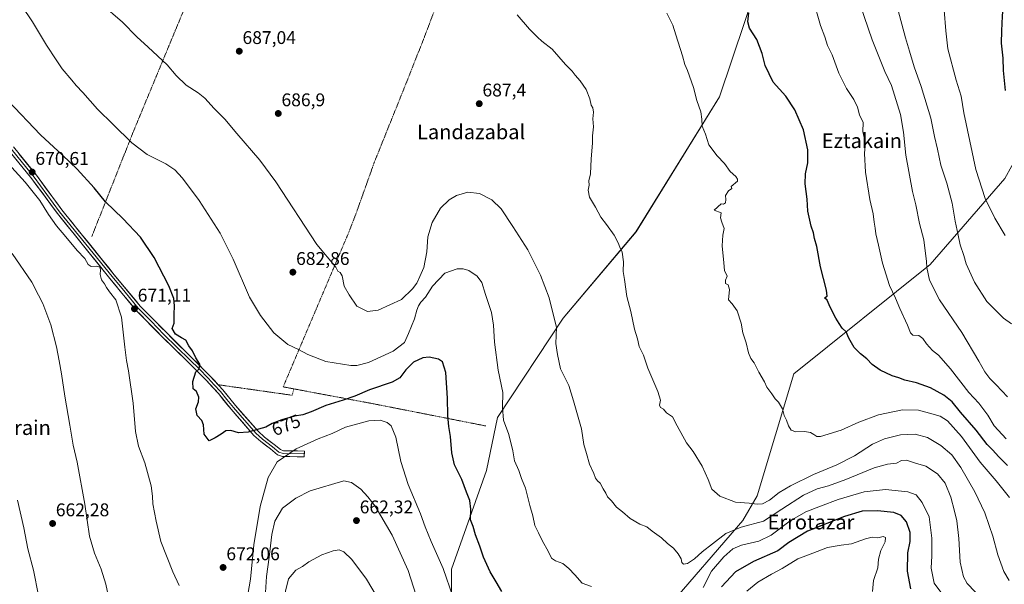
# Model space of a CAD drawing. Units: metres. Extents: x 603606 to 607052, y 4756976 to 4759341.
# Drawn here: x 604520 to 605056, y 4757779 to 4758086 of the extents above; entities that cross this region are included whole.
import ezdxf
from ezdxf.enums import TextEntityAlignment as Align

# ---------------------------------------------------------------- set-up
doc = ezdxf.new("R2010")
doc.units = ezdxf.units.M
doc.header["$MEASUREMENT"] = 0
doc.linetypes.add('TRAZOS', pattern=[0.75, 0.5, -0.25])
for name, color, linetype, lineweight in [('Alambrada', 19, 'TRAZOS', 0), ('Arbolado forestal CxS', 92, 'Continuous', 0), ('Carátula', 7, 'Continuous', 5), ('Curva de nivel maestra', 36, 'Continuous', 30), ('Curva de nivel normal', 36, 'Continuous', 0), ('Layer 0', 7, 'Continuous', 0), ('Prado CxS', 92, 'Continuous', 0), ('Punto de cota en terreno', 7, 'Continuous', 0), ('Rótulo de curva de nivel directora', 19, 'Continuous', 0), ('Rótulo de punto de cota en terreno', 19, 'Continuous', 0), ('Texto cartográfico', 19, 'Continuous', 0)]:
    doc.layers.add(name, color=color, linetype=linetype, lineweight=lineweight)
doc.styles.add('Arial', font='txt', dxfattribs={"height": 0.2})

# ---------------------------------------------------------------- blocks, each defined once
blk = doc.blocks.new('*U152')
at = {"layer": 'Prado CxS', "color": 92, "linetype": 'Continuous', "lineweight": 0}
blk.add_polyline3d([(604921.6475, 4758106.0257, 701.2808), (604901.0595, 4758044.2683, 696.5048), (604855.4755, 4757970.7481, 691.6118), (604815.7725, 4757923.6955, 685.8984), (604779.9393, 4757869.5885, 679.6992), (604774.0275, 4757840.6905, 677.3426), (604754.9799, 4757786.8349, 671.3412), (604754.9795, 4757767.7883, 669.3239)], dxfattribs=at)
blk = doc.blocks.new('*U181')
at = {"layer": 'Curva de nivel normal', "color": 36, "linetype": 'Continuous', "lineweight": 0}
for points in [[(604513.46, 4758007.74, 670), (604522.54, 4757997.83, 670), (604530.46, 4757987.86, 670), (604535.18, 4757980.25, 670), (604539.6, 4757974, 670), (604544.68, 4757968.08, 670), (604550.83, 4757960.62, 670), (604555.1, 4757956.23, 670), (604556.82, 4757952.9, 670), (604558.42, 4757951.92, 670), (604561.49, 4757952.09, 670), (604563.12, 4757951.53, 670), (604563.6, 4757950.08, 670), (604563.34, 4757947.43, 670), (604564.16, 4757944.56, 670), (604565.84, 4757942.46, 670), (604566.76, 4757940.38, 670), (604568.41, 4757938.04, 670), (604571.88, 4757933.71, 670), (604575.06, 4757924.18, 670), (604576.77, 4757907.93, 670), (604577.67, 4757900.64, 670), (604578.92, 4757894.96, 670), (604581.38, 4757877.34, 670), (604582.68, 4757861.99, 670), (604584.27, 4757853.89, 670), (604587.69, 4757844.78, 670), (604591.14, 4757832.32, 670), (604591.98, 4757826.75, 670), (604592.14, 4757822.54, 670), (604593.86, 4757813.07, 670), (604596.46, 4757802.03, 670), (604603.02, 4757785.4, 670), (604606.51, 4757777.91, 670)], [(604642.28, 4757763.67, 670), (604645.35, 4757781.44, 670), (604647.09, 4757800.08, 670), (604650.55, 4757821.11, 670), (604655.04, 4757836.89, 670), (604659.94, 4757845.39, 670), (604670.16, 4757852.41, 670), (604682.3, 4757857.97, 670), (604689.92, 4757860.75, 670), (604697.17, 4757864.35, 670), (604709.88, 4757867.74, 670), (604716.1, 4757868.17, 670), (604719.9, 4757866.83, 670), (604722.08, 4757864.94, 670), (604724.48, 4757858.84, 670), (604727.37, 4757845.49, 670), (604731.37, 4757832.97, 670), (604737.95, 4757817.12, 670), (604740.5, 4757810.01, 670), (604743.9, 4757801.96, 670), (604750.44, 4757787.17, 670), (604755.62, 4757772.02, 670)], [(604915.85, 4757774.92, 670), (604921.92, 4757779.85, 670), (604929.26, 4757784.11, 670), (604935.24, 4757787.22, 670), (604943.68, 4757792.52, 670), (604951.94, 4757795.7, 670), (604959.94, 4757798.62, 670), (604967.27, 4757800.06, 670), (604972.94, 4757800.71, 670), (604980.61, 4757803.39, 670), (604984.16, 4757804.25, 670), (604987.28, 4757804.03, 670), (604990.25, 4757804.73, 670), (604991.43, 4757804.13, 670), (604991.32, 4757801.78, 670), (604988.97, 4757797.11, 670), (604987.73, 4757792.42, 670), (604987.23, 4757787.59, 670), (604984.86, 4757780.78, 670), (604984.37, 4757774.71, 670)]]:
    blk.add_polyline3d(points, dxfattribs=at)
blk = doc.blocks.new('*U187')
at = {"layer": 'Curva de nivel normal', "color": 36, "linetype": 'Continuous', "lineweight": 0}
blk.add_polyline3d([(604997.83, 4758093.31, 715), (605002.45, 4758076.43, 715), (605004.65, 4758069.19, 715), (605007.09, 4758060.67, 715), (605010.86, 4758050.01, 715), (605016.18, 4758032.67, 715), (605018.2, 4758022.67, 715), (605019.86, 4758015.86, 715), (605021.61, 4758007.07, 715), (605024.92, 4757997.19, 715), (605027.8, 4757986.43, 715), (605029.4, 4757976.54, 715), (605031.18, 4757968.88, 715), (605032.24, 4757963.72, 715), (605034.11, 4757957.85, 715), (605035.48, 4757953.22, 715), (605039.96, 4757943.24, 715), (605046.81, 4757932.79, 715), (605055.79, 4757923.73, 715), (605060.21, 4757920.61, 715)], dxfattribs=at)
blk = doc.blocks.new('*U190')
at = {"layer": 'Curva de nivel normal', "color": 36, "linetype": 'Continuous', "lineweight": 0}
for points in [[(604515.43, 4757958.83, 665), (604526.23, 4757943.3, 665), (604529.78, 4757936.18, 665), (604532.11, 4757931.71, 665), (604536.52, 4757920.12, 665), (604539.56, 4757908.14, 665), (604540.98, 4757900.37, 665), (604542.39, 4757893.34, 665), (604544.14, 4757881.24, 665), (604546.93, 4757865.29, 665), (604548.66, 4757854.44, 665), (604550.93, 4757845.13, 665), (604554.97, 4757822.32, 665), (604557.64, 4757804.9, 665), (604560.25, 4757795.65, 665), (604564, 4757786.94, 665), (604566.42, 4757778.74, 665), (604567.76, 4757772.67, 665)], [(604653.19, 4757768.33, 665), (604654.12, 4757782.91, 665), (604655.58, 4757793.51, 665), (604656.97, 4757805.76, 665), (604658.65, 4757813.09, 665), (604662.7, 4757820.17, 665), (604670.02, 4757825.51, 665), (604677.94, 4757829.51, 665), (604696.25, 4757835.05, 665), (604700.43, 4757834.12, 665), (604705.53, 4757830.43, 665), (604709.26, 4757826.35, 665), (604713.25, 4757821.31, 665), (604722.6, 4757805.35, 665), (604731.29, 4757786.23, 665), (604737.01, 4757768.06, 665)]]:
    blk.add_polyline3d(points, dxfattribs=at)
blk = doc.blocks.new('*U192')
at = {"layer": 'Curva de nivel normal', "color": 36, "linetype": 'Continuous', "lineweight": 0}
for points in [[(604718.47, 4757764.84, 660), (604708.62, 4757781.36, 660), (604700.61, 4757792.16, 660), (604696.27, 4757796.32, 660), (604693.76, 4757797.38, 660), (604690.35, 4757796.95, 660), (604684.29, 4757794.73, 660), (604677.07, 4757790.96, 660), (604673.65, 4757788.42, 660), (604670.11, 4757786.33, 660), (604666.1, 4757781.64, 660), (604662.7, 4757768.15, 660)], [(604529.78, 4757772.51, 660), (604527.04, 4757786.44, 660), (604524.01, 4757798.02, 660), (604521.84, 4757809.35, 660), (604518.42, 4757824.57, 660)]]:
    blk.add_polyline3d(points, dxfattribs=at)
blk = doc.blocks.new('*U193')
at = {"layer": 'Curva de nivel normal', "color": 36, "linetype": 'Continuous', "lineweight": 0}
blk.add_polyline3d([(604872.22, 4758089.97, 695), (604875.5, 4758083.43, 695), (604877.13, 4758078.03, 695), (604880.76, 4758066.64, 695), (604882.08, 4758061.87, 695), (604883.6, 4758058.64, 695), (604884.56, 4758055.52, 695), (604886.76, 4758049.38, 695), (604888.64, 4758042.38, 695), (604890.74, 4758036.12, 695), (604891.42, 4758032.2, 695), (604891.58, 4758028.34, 695), (604893.3, 4758024.01, 695), (604895.26, 4758018.21, 695), (604899.7, 4758012.16, 695), (604903.75, 4758008.02, 695), (604906.9, 4758003.63, 695), (604909.82, 4758000.88, 695), (604910.86, 4757999.4, 695), (604910.85, 4757998.34, 695), (604907.27, 4757995.41, 695), (604907.63, 4757994.38, 695), (604905.94, 4757993.08, 695), (604904.19, 4757990.52, 695), (604904.39, 4757988.34, 695), (604904.3, 4757986.54, 695), (604903.18, 4757985.85, 695), (604901.87, 4757986.01, 695), (604898.1, 4757982.53, 695), (604901.94, 4757981.13, 695), (604901.51, 4757978.38, 695), (604902.25, 4757975.97, 695), (604903.5, 4757972.52, 695), (604902.82, 4757968.87, 695), (604902.41, 4757963.14, 695), (604903.31, 4757953.9, 695), (604903.79, 4757949.56, 695), (604905.22, 4757946.56, 695), (604904.29, 4757944.34, 695), (604904.27, 4757942.64, 695), (604905.78, 4757941.86, 695), (604906.52, 4757939.3, 695), (604905.98, 4757933.6, 695), (604907.95, 4757931.4, 695), (604910.66, 4757927.6, 695), (604912.89, 4757920.91, 695), (604913.76, 4757915.6, 695), (604915.55, 4757910.15, 695), (604916.8, 4757904.83, 695), (604918.04, 4757901.69, 695), (604919.87, 4757899.38, 695), (604922.51, 4757894.32, 695), (604925.46, 4757889.07, 695), (604926.88, 4757886.01, 695), (604929.5, 4757882.5, 695), (604931.26, 4757879.8, 695), (604933.21, 4757877.88, 695), (604935.36, 4757874.34, 695), (604936.23, 4757870.67, 695), (604937.6, 4757868.08, 695), (604938.56, 4757864.98, 695), (604939.98, 4757862.6, 695), (604942.56, 4757861.81, 695), (604947.28, 4757861.89, 695), (604950.6, 4757861.33, 695), (604952.34, 4757860.35, 695), (604954.03, 4757859.27, 695), (604956.07, 4757859.27, 695), (604967.35, 4757862.7, 695), (604976.95, 4757867.02, 695), (604987.63, 4757871.04, 695), (605000.75, 4757873.78, 695), (605009.5, 4757873.6, 695), (605015.53, 4757871.82, 695), (605021.25, 4757870.18, 695), (605025.3, 4757867.67, 695), (605032.85, 4757859.25, 695), (605043.03, 4757845.29, 695), (605051.9, 4757835.07, 695), (605059.04, 4757826.02, 695)], dxfattribs=at)
blk = doc.blocks.new('*U198')
at = {"layer": 'Curva de nivel normal', "color": 36, "linetype": 'Continuous', "lineweight": 0}
blk.add_polyline3d([(605056.7, 4757968.64, 720), (605051.02, 4757978.25, 720), (605045.81, 4757988.97, 720), (605040.65, 4758004.6, 720), (605034.16, 4758035.56, 720), (605032.64, 4758044.68, 720), (605030.05, 4758053.35, 720), (605025.54, 4758070.38, 720), (605024.44, 4758080.17, 720), (605023.48, 4758091.54, 720)], dxfattribs=at)
blk = doc.blocks.new('*U199')
at = {"layer": 'Curva de nivel normal', "color": 36, "linetype": 'Continuous', "lineweight": 0}
for points in [[(605022.11, 4757773.6, 680), (605017.97, 4757779.23, 680), (605016.39, 4757787.5, 680), (605016.76, 4757794.16, 680), (605016.8, 4757803.87, 680), (605015.3, 4757815.37, 680), (605011.54, 4757823.19, 680), (605008.18, 4757827.34, 680), (605003.69, 4757829.04, 680), (604991.48, 4757830.3, 680), (604979.9, 4757828.97, 680), (604965.74, 4757824.91, 680), (604956, 4757821.18, 680), (604948.02, 4757818.16, 680), (604939.51, 4757813.29, 680), (604929.08, 4757805.41, 680), (604922.39, 4757802.13, 680), (604913.01, 4757799.98, 680), (604908.21, 4757797.92, 680), (604903.29, 4757793.54, 680), (604896.62, 4757785.81, 680), (604892.1, 4757776.88, 680)], [(604831.31, 4757777.38, 680), (604826.17, 4757779.24, 680), (604822.14, 4757783.87, 680), (604818.78, 4757787.18, 680), (604815.59, 4757789.99, 680), (604811.56, 4757791.39, 680), (604809.41, 4757792.87, 680), (604807.58, 4757796.73, 680), (604804.45, 4757802.13, 680), (604802.37, 4757806.76, 680), (604800.25, 4757810.78, 680), (604799.17, 4757816.01, 680), (604797.68, 4757821.67, 680), (604795.3, 4757831.01, 680), (604793.12, 4757836.36, 680), (604791.62, 4757840.75, 680), (604789.23, 4757846.02, 680), (604788.28, 4757851.39, 680), (604786.07, 4757860.21, 680), (604783.27, 4757868.15, 680), (604782.71, 4757875.03, 680), (604782.87, 4757883.1, 680), (604780.34, 4757895.34, 680), (604778.33, 4757910.67, 680), (604777.83, 4757919.89, 680), (604776.64, 4757926.71, 680), (604773.44, 4757936.51, 680), (604771.42, 4757943.07, 680), (604768.83, 4757946.57, 680), (604764.33, 4757949.65, 680), (604761.29, 4757950.61, 680), (604757.92, 4757950.61, 680), (604751.3, 4757948.11, 680), (604744.49, 4757941.09, 680), (604740.77, 4757935.09, 680), (604738.22, 4757932.34, 680), (604736.88, 4757930.34, 680), (604735.96, 4757928.01, 680), (604734.69, 4757923.34, 680), (604731.46, 4757915.34, 680), (604729.37, 4757910.34, 680), (604723.19, 4757905.67, 680), (604709.66, 4757899.5, 680), (604703.39, 4757897.85, 680), (604700.12, 4757897.86, 680), (604686.48, 4757900.04, 680), (604676.65, 4757903.8, 680), (604671.56, 4757906.66, 680), (604665.67, 4757909.3, 680), (604658.02, 4757915.62, 680), (604650.81, 4757925.11, 680), (604644.72, 4757935.12, 680), (604635.84, 4757955.74, 680), (604628.86, 4757969.93, 680), (604617.42, 4757987.82, 680), (604608.3, 4758000.03, 680), (604604.16, 4758004.56, 680), (604599.18, 4758007.7, 680), (604589.02, 4758012.88, 680), (604580.72, 4758019.24, 680), (604570.5, 4758029.23, 680), (604561.97, 4758037.54, 680), (604553.98, 4758046.74, 680), (604550.32, 4758050.39, 680), (604547.91, 4758053.32, 680), (604542.63, 4758059.47, 680), (604539.35, 4758064.48, 680), (604534.06, 4758072.39, 680), (604526.42, 4758085.15, 680), (604520.48, 4758094, 680)]]:
    blk.add_polyline3d(points, dxfattribs=at)
blk = doc.blocks.new('*U201')
at = {"layer": 'Curva de nivel normal', "color": 36, "linetype": 'Continuous', "lineweight": 0}
blk.add_polyline3d([(604790.64, 4758089.04, 690), (604797.4, 4758081.14, 690), (604801.79, 4758076.86, 690), (604804.16, 4758074.66, 690), (604809.8, 4758070.34, 690), (604817, 4758061.87, 690), (604820.72, 4758058.32, 690), (604822.23, 4758056.11, 690), (604825.01, 4758052.98, 690), (604828.28, 4758048.28, 690), (604830.3, 4758043.27, 690), (604831.04, 4758039.77, 690), (604832.03, 4758038.33, 690), (604832.38, 4758036.02, 690), (604832.03, 4758032.22, 690), (604832.26, 4758027.98, 690), (604831.77, 4758023.01, 690), (604831.7, 4758019.01, 690), (604831.06, 4758010.48, 690), (604830.6, 4758002.25, 690), (604829.84, 4757998.48, 690), (604829.92, 4757996.2, 690), (604829.36, 4757993.38, 690), (604830.2, 4757989.6, 690), (604833.4, 4757984.08, 690), (604836.28, 4757978.8, 690), (604839.39, 4757974.73, 690), (604843.49, 4757968.89, 690), (604845.82, 4757964.81, 690), (604846.65, 4757962.37, 690), (604847.94, 4757959.67, 690), (604848.58, 4757954.38, 690), (604848.47, 4757949.19, 690), (604849.21, 4757944.77, 690), (604850.5, 4757935.53, 690), (604852.75, 4757927.39, 690), (604854.7, 4757917.67, 690), (604856.21, 4757912.34, 690), (604857.28, 4757908.22, 690), (604859.57, 4757903.51, 690), (604861.99, 4757896.35, 690), (604867.47, 4757883.73, 690), (604868.75, 4757879.05, 690), (604868.21, 4757876.22, 690), (604868.8, 4757874.98, 690), (604870.48, 4757874.05, 690), (604872.17, 4757872.11, 690), (604875.39, 4757869.95, 690), (604877.92, 4757864.96, 690), (604882.92, 4757855.81, 690), (604886.56, 4757850.99, 690), (604891.47, 4757843.01, 690), (604894.79, 4757835.83, 690), (604896.76, 4757830.58, 690), (604901.18, 4757826.6, 690), (604909.65, 4757823.46, 690), (604917.22, 4757822.82, 690), (604921.46, 4757822.25, 690), (604924.48, 4757822.56, 690), (604928.34, 4757824.54, 690), (604933.61, 4757828.64, 690), (604939.69, 4757832.38, 690), (604952.26, 4757838.45, 690), (604965.02, 4757843.68, 690), (604974.54, 4757848.64, 690), (604984.35, 4757854.95, 690), (604990.88, 4757857.98, 690), (604999.61, 4757860.1, 690), (605007.61, 4757860.46, 690), (605014.29, 4757858.63, 690), (605021.68, 4757854.35, 690), (605027.58, 4757849.18, 690), (605032.56, 4757842.31, 690), (605040.13, 4757829.03, 690), (605045.68, 4757817.62, 690), (605048.02, 4757810.75, 690), (605049.94, 4757804.93, 690), (605052.64, 4757794.7, 690), (605055.98, 4757785.63, 690), (605058.9, 4757780.74, 690)], dxfattribs=at)
blk = doc.blocks.new('*U207')
at = {"layer": 'Curva de nivel maestra', "color": 36, "linetype": 'Continuous', "lineweight": 30}
blk.add_polyline3d([(605056.88, 4758047.67, 725), (605055.72, 4758058.67, 725), (605055.54, 4758065.34, 725), (605054.63, 4758073.53, 725), (605054.9, 4758080.26, 725), (605055.18, 4758088.24, 725), (605055.66, 4758092.72, 725), (605054.84, 4758096.6, 725), (605053.41, 4758100.56, 725), (605051.18, 4758110.99, 725), (605051.91, 4758116.08, 725), (605053.54, 4758118.67, 725), (605052.22, 4758122.37, 725), (605052, 4758126.81, 725), (605052.17, 4758131.51, 725), (605053.75, 4758133.23, 725), (605054.94, 4758134.81, 725), (605055.94, 4758138.39, 725), (605057.75, 4758142.55, 725)], dxfattribs=at)
blk = doc.blocks.new('*U209')
at = {"layer": 'Curva de nivel maestra', "color": 36, "linetype": 'Continuous', "lineweight": 30}
blk.add_polyline3d([(605057.98, 4757843.34, 700), (605053.11, 4757848.28, 700), (605050, 4757851.7, 700), (605046.9, 4757854.91, 700), (605040.98, 4757862.72, 700), (605032.37, 4757872.45, 700), (605027.75, 4757878.07, 700), (605023.26, 4757881.74, 700), (605015.98, 4757885.74, 700), (605008.35, 4757888.37, 700), (605002.08, 4757889.82, 700), (604998.84, 4757891.11, 700), (604995.11, 4757892.21, 700), (604988.62, 4757895.41, 700), (604984.22, 4757898.5, 700), (604981.22, 4757901.56, 700), (604977.84, 4757904.29, 700), (604974.46, 4757907.77, 700), (604972.93, 4757910.3, 700), (604971.46, 4757912.74, 700), (604970.06, 4757916.22, 700), (604967.86, 4757918.26, 700), (604966.3, 4757920.7, 700), (604964.46, 4757923.69, 700), (604961.33, 4757929.73, 700), (604959.77, 4757933.57, 700), (604958.27, 4757934.69, 700), (604959.62, 4757935.6, 700), (604959.28, 4757938.96, 700), (604956.06, 4757951.69, 700), (604954.08, 4757962.8, 700), (604952.86, 4757967.17, 700), (604952.18, 4757970.13, 700), (604950.94, 4757973.79, 700), (604949.13, 4757981.99, 700), (604948.77, 4757988.5, 700), (604947.74, 4757996.8, 700), (604947.81, 4758002.29, 700), (604949.12, 4758008.26, 700), (604949.06, 4758015.34, 700), (604946.71, 4758026.32, 700), (604942.08, 4758037.26, 700), (604937.17, 4758044.57, 700), (604930.16, 4758052.35, 700), (604925.84, 4758061.4, 700), (604924.33, 4758067.86, 700), (604921.34, 4758075.62, 700), (604917.42, 4758081.67, 700), (604916.44, 4758085.19, 700), (604916.92, 4758090.05, 700)], dxfattribs=at)
blk = doc.blocks.new('5PATER')
at = {"layer": 'Carátula', "linetype": 'Continuous', "lineweight": 5}
h = blk.add_hatch(color=250, dxfattribs=at)
edge = h.paths.add_edge_path()
edge.add_ellipse((0, 0.01), major_axis=(-1.33, -1.34), ratio=0.999422, start_angle=0, end_angle=360)

msp = doc.modelspace()

# ---------------------------------------------------------------- linework, layer by layer
at = {"layer": 'Alambrada', "color": 19, "linetype": 'TRAZOS', "lineweight": 0}
for points in [[(604797.98, 4758224.73, 702.13), (604771.14, 4758156.27, 695.05), (604754.23, 4758114.16, 692.23), (604740.14, 4758076.85, 688.7), (604730.26, 4758051.9, 687.21), (604712.8, 4758008.52, 686.96), (604702.71, 4757980.24, 688.01), (604699.12, 4757970.92, 686.49), (604663.14, 4757886.23, 677.45), (604668.95, 4757885.14, 677.26)], [(604610.81, 4758096.02, 688.63), (604610.69, 4758095.73, 688.6), (604581.54, 4758025.48, 680.49), (604558.8, 4757968.09, 671.51)], [(604627.71, 4757887.39, 676.04), (604668.05, 4757881.66, 676.77), (604668.95, 4757885.14, 677.26)], [(604668.95, 4757885.14, 677.26), (604712.8, 4757876.93, 673.52), (604773.57, 4757864.96, 677.86)]]:
    msp.add_polyline3d(points, dxfattribs=at)
at = {"layer": 'Arbolado forestal CxS', "color": 92, "linetype": 'Continuous', "lineweight": 0}
for points in [[(604754.98, 4757767.79, 669.32), (604754.98, 4757786.83, 671.34), (604774.03, 4757840.69, 677.34), (604779.94, 4757869.59, 679.7), (604815.77, 4757923.7, 685.9), (604855.48, 4757970.75, 691.61), (604901.06, 4758044.27, 696.5), (604921.65, 4758106.03, 701.28), (604924.59, 4758131.02, 702.71), (604920.18, 4758172.19, 706.28), (604890.95, 4758228.03, 709.15), (604843.07, 4758316.38, 710.67), (604819.39, 4758344.62, 713.56), (604818.76, 4758345.37, 713.61), (604817.8, 4758346.51, 713.66), (604821.58, 4758347.96, 714.1), (604810.53, 4758355.19, 714.38), (604803.69, 4758359.66, 714.31), (604787.17, 4758378.24, 714.41), (604785.48, 4758383.8, 714.68), (604782.35, 4758394.08, 716.81)], [(604817.8, 4758346.51, 713.66), (604818.76, 4758345.37, 713.61), (604819.39, 4758344.62, 713.56), (604843.07, 4758316.38, 710.67), (604890.95, 4758228.03, 709.15), (604920.18, 4758172.19, 706.28), (604924.59, 4758131.02, 702.71), (604921.65, 4758106.03, 701.28), (604901.06, 4758044.27, 696.5), (604855.48, 4757970.75, 691.61), (604815.77, 4757923.7, 685.9), (604779.94, 4757869.59, 679.7), (604774.03, 4757840.69, 677.34), (604754.98, 4757786.83, 671.34), (604754.98, 4757767.79, 669.32), (604724.77, 4757743.49, 660.8), (604721.48, 4757717.22, 658.94), (604717.54, 4757700.8, 657.51), (604696.52, 4757669.93, 651.95), (604690.85, 4757647.25, 649.42), (604682.98, 4757631.19, 646.65), (604671.51, 4757606.15, 642.49)], [(605099.86, 4758077.65, 730.15), (605098.56, 4758075.65, 729.97), (605056.56, 4757999.7, 723.45), (605015.75, 4757952.99, 711.01), (604941.59, 4757893.4, 696.46), (604921.59, 4757826.88, 690.04), (604913.66, 4757813.35, 684.32), (604871.01, 4757764.05, 681.77), (604865.24, 4757739.78, 680.41), (604854.89, 4757721.11, 678.61), (604804.61, 4757672.26, 670.08), (604772.72, 4757624.5, 660.48), (604771.29, 4757604.78, 655.43), (604781.22, 4757548.6, 646.77)], [(605099.86, 4758077.65, 730.15), (605098.56, 4758075.65, 729.97), (605056.56, 4757999.7, 723.45), (605015.75, 4757952.99, 711.01), (604941.59, 4757893.4, 696.46), (604921.59, 4757826.88, 690.04), (604913.66, 4757813.35, 684.32), (604871.01, 4757764.05, 681.77), (604865.24, 4757739.78, 680.41), (604854.89, 4757721.11, 678.61), (604804.61, 4757672.26, 670.08), (604772.72, 4757624.5, 660.48), (604771.29, 4757604.78, 655.43), (604781.22, 4757548.6, 646.77)], [(605056.56, 4757999.7, 723.45), (605015.75, 4757952.99, 711.01), (604941.59, 4757893.4, 696.46), (604921.59, 4757826.88, 690.04), (604913.66, 4757813.35, 684.32), (604871.01, 4757764.05, 681.77)], [(604871.01, 4757764.05, 681.77), (604913.66, 4757813.35, 684.32), (604921.59, 4757826.88, 690.04), (604941.59, 4757893.4, 696.46), (605015.75, 4757952.99, 711.01), (605056.56, 4757999.7, 723.45)]]:
    msp.add_polyline3d(points, dxfattribs=at)
at = {"layer": 'Curva de nivel maestra', "color": 36, "linetype": 'Continuous', "lineweight": 30}
for points in [[(604782.42, 4757774.69, 675), (604779.3, 4757780.05, 675), (604775.98, 4757785.48, 675), (604772.36, 4757793.42, 675), (604770.34, 4757799.4, 675), (604768.07, 4757805.62, 675), (604766.75, 4757810.08, 675), (604765.21, 4757813.76, 675), (604765.46, 4757819.65, 675), (604764.93, 4757824.3, 675), (604763.06, 4757828.84, 675), (604760.45, 4757835.67, 675), (604756.61, 4757843.68, 675), (604755.06, 4757850.36, 675), (604754.4, 4757859.18, 675), (604753.42, 4757864.67, 675), (604752.83, 4757870.67, 675), (604752.8, 4757880.01, 675), (604751.79, 4757894.01, 675), (604750.09, 4757899.83, 675), (604747.89, 4757901.36, 675), (604742.76, 4757902.46, 675), (604739.27, 4757902.07, 675), (604734.27, 4757899.66, 675), (604730.03, 4757895.55, 675), (604726.83, 4757891.11, 675), (604722.59, 4757888.81, 675), (604710.18, 4757884.63, 675), (604702.16, 4757881.16, 675), (604695.78, 4757878.95, 675), (604686.35, 4757876.12, 675), (604678.41, 4757872.59, 675), (604673.89, 4757871.08, 675), (604669.27, 4757870.31, 675), (604662.42, 4757868.29, 675), (604657.21, 4757866.27, 675), (604653.76, 4757864.34, 675), (604649.61, 4757863.12, 675), (604644.04, 4757861.51, 675), (604638.73, 4757861.27, 675), (604634.59, 4757862.39, 675), (604631.93, 4757862.33, 675), (604629.36, 4757860.46, 675), (604626.06, 4757858.4, 675), (604622.89, 4757856.77, 675), (604620.09, 4757860.52, 675), (604619.7, 4757865.56, 675), (604618.79, 4757867.87, 675), (604616.35, 4757870.56, 675), (604615.62, 4757874.34, 675), (604616.98, 4757878.01, 675), (604617.26, 4757880.67, 675), (604615.87, 4757883.67, 675), (604614.06, 4757885.12, 675), (604613.97, 4757889.12, 675), (604615.48, 4757894.34, 675), (604617.34, 4757896.07, 675), (604617.7, 4757898.55, 675), (604615.63, 4757902.06, 675), (604613.67, 4757905.93, 675), (604611.65, 4757908.67, 675), (604610.06, 4757911.71, 675), (604607.72, 4757912.9, 675), (604604.5, 4757914.94, 675), (604602.62, 4757917.98, 675), (604603.69, 4757920.92, 675), (604603.72, 4757925.74, 675), (604603.86, 4757930.31, 675), (604603.47, 4757934.4, 675), (604600.78, 4757941.23, 675), (604592.76, 4757956.72, 675), (604585.3, 4757967.9, 675), (604575.82, 4757977.98, 675), (604566.35, 4757987.05, 675), (604560.05, 4757994.7, 675), (604550.79, 4758004.87, 675), (604542.9, 4758012.56, 675), (604530.84, 4758023.58, 675), (604513.33, 4758042.06, 675)], [(605005.3, 4757776.21, 675), (605003.44, 4757785.74, 675), (605003.72, 4757795.8, 675), (605005.02, 4757802.01, 675), (605004.98, 4757806.85, 675), (605002.9, 4757812.76, 675), (605000.03, 4757816.22, 675), (604996.02, 4757817.78, 675), (604987.04, 4757818.77, 675), (604978.68, 4757818.42, 675), (604969.05, 4757815.56, 675), (604949.04, 4757807.65, 675), (604938.8, 4757801.36, 675), (604932.73, 4757796.93, 675), (604919.46, 4757791.04, 675), (604909.74, 4757785.38, 675), (604902.01, 4757777.34, 675)]]:
    msp.add_polyline3d(points, dxfattribs=at)
at = {"layer": 'Curva de nivel normal', "color": 36, "linetype": 'Continuous', "lineweight": 0}
for points in [[(605044.95, 4757769.76, 685), (605035.96, 4757779.02, 685), (605034.03, 4757782.7, 685), (605032.25, 4757790.71, 685), (605031.42, 4757803.66, 685), (605030.3, 4757813.2, 685), (605029.01, 4757818.45, 685), (605027.11, 4757826.2, 685), (605024.02, 4757833.74, 685), (605019.78, 4757838.82, 685), (605013.56, 4757842.98, 685), (605007.89, 4757844.72, 685), (605002.9, 4757846.26, 685), (605000.26, 4757846.06, 685), (604997.43, 4757844.67, 685), (604992.65, 4757844.16, 685), (604985.37, 4757842.05, 685), (604969.94, 4757835.81, 685), (604960.36, 4757832.33, 685), (604954.31, 4757830.65, 685), (604946.7, 4757827.22, 685), (604934.94, 4757819.64, 685), (604924.9, 4757813, 685), (604912.83, 4757809.86, 685), (604904.36, 4757806.25, 685), (604897.24, 4757800.74, 685), (604891.51, 4757796.34, 685), (604887.38, 4757792.53, 685), (604883.5, 4757789.96, 685), (604881.37, 4757789.69, 685), (604880.52, 4757790.55, 685), (604880.03, 4757792.47, 685), (604878.54, 4757795.22, 685), (604875.86, 4757798.26, 685), (604872.58, 4757800.87, 685), (604869.29, 4757803.9, 685), (604864.32, 4757807.61, 685), (604861.37, 4757809.88, 685), (604857.56, 4757811.38, 685), (604852.24, 4757814.45, 685), (604848.08, 4757818.14, 685), (604844.85, 4757820.74, 685), (604842.05, 4757824.09, 685), (604840.03, 4757826.24, 685), (604839.08, 4757828.31, 685), (604837.63, 4757830.68, 685), (604836.01, 4757833.79, 685), (604834.5, 4757835.03, 685), (604833.34, 4757836.43, 685), (604832.45, 4757838.96, 685), (604830.07, 4757844.17, 685), (604828.54, 4757849.96, 685), (604827.02, 4757854.83, 685), (604825.77, 4757863.39, 685), (604821.49, 4757878.56, 685), (604818.87, 4757887.04, 685), (604814.33, 4757895.99, 685), (604812.76, 4757903.87, 685), (604811.83, 4757909.8, 685), (604812.11, 4757918.54, 685), (604808.18, 4757934.67, 685), (604803.41, 4757947.14, 685), (604796.46, 4757960.86, 685), (604788.25, 4757973.69, 685), (604782.02, 4757983.24, 685), (604776.97, 4757988.07, 685), (604770.21, 4757991.67, 685), (604763.78, 4757992.27, 685), (604757.64, 4757990.46, 685), (604753.62, 4757988.21, 685), (604748.94, 4757983.63, 685), (604744.36, 4757975.88, 685), (604741.95, 4757967.92, 685), (604741.44, 4757959.84, 685), (604739.87, 4757951.37, 685), (604737.6, 4757946.35, 685), (604736, 4757942.67, 685), (604733.61, 4757939.63, 685), (604727.68, 4757933.91, 685), (604714.95, 4757928.08, 685), (604709.18, 4757927.36, 685), (604703.37, 4757930.22, 685), (604699.05, 4757936.45, 685), (604696.35, 4757941.08, 685), (604695.28, 4757946.68, 685), (604694.23, 4757948.63, 685), (604692.93, 4757949.33, 685), (604691.79, 4757951.38, 685), (604681.46, 4757963.86, 685), (604659.19, 4757998.04, 685), (604650.42, 4758009.82, 685), (604637.9, 4758024.3, 685), (604631.34, 4758032.07, 685), (604625.47, 4758037.87, 685), (604620.44, 4758043.5, 685), (604616.84, 4758046.55, 685), (604610.32, 4758050.58, 685), (604604.85, 4758055.96, 685), (604599.88, 4758061.66, 685), (604589.54, 4758071.43, 685), (604583.3, 4758077, 685), (604575.57, 4758084.92, 685), (604563.79, 4758095.14, 685)], [(604951.86, 4758097.93, 705), (604956.11, 4758083.18, 705), (604958.5, 4758076.9, 705), (604959.94, 4758072.34, 705), (604962.38, 4758067.13, 705), (604965.96, 4758057.1, 705), (604970.28, 4758048.89, 705), (604974.29, 4758042.8, 705), (604976.19, 4758038.61, 705), (604977.39, 4758034.45, 705), (604979.38, 4758030.28, 705), (604979.05, 4758025.45, 705), (604979.89, 4758022.18, 705), (604980.4, 4758018.36, 705), (604980.09, 4758013.38, 705), (604980.62, 4758003.16, 705), (604982.94, 4757988.38, 705), (604984.82, 4757980.56, 705), (604985.39, 4757975.92, 705), (604985.94, 4757972.67, 705), (604986.23, 4757969.63, 705), (604987.68, 4757963.52, 705), (604989.77, 4757953.61, 705), (604993.62, 4757941.55, 705), (604996.97, 4757934.64, 705), (604999.34, 4757929.01, 705), (605003.55, 4757919.85, 705), (605005.03, 4757915.68, 705), (605006.37, 4757914.46, 705), (605009.59, 4757914.17, 705), (605011.86, 4757912.67, 705), (605013.84, 4757909.67, 705), (605017.07, 4757906.14, 705), (605020.46, 4757903.44, 705), (605026.98, 4757896.04, 705), (605036.82, 4757883.13, 705), (605042.36, 4757877.43, 705), (605047.26, 4757870.84, 705), (605050.64, 4757865.02, 705), (605057.21, 4757857.99, 705)], [(604977.59, 4758094.43, 710), (604984.22, 4758075.41, 710), (604991.09, 4758058.07, 710), (604994.69, 4758050.52, 710), (604999.69, 4758034.67, 710), (605001.37, 4758025.04, 710), (605002.64, 4758012.59, 710), (605006.29, 4757992.69, 710), (605008.05, 4757985.46, 710), (605010.09, 4757975.23, 710), (605012.33, 4757966.39, 710), (605013.91, 4757954.64, 710), (605014.06, 4757951.23, 710), (605015.51, 4757944.31, 710), (605021, 4757933.66, 710), (605033.18, 4757915.78, 710), (605042.45, 4757900.18, 710), (605045.63, 4757894.36, 710), (605048.27, 4757890.79, 710), (605051.87, 4757887.41, 710), (605058.02, 4757880.87, 710)]]:
    msp.add_polyline3d(points, dxfattribs=at)
at = {"layer": 'Layer 0', "linetype": 'Continuous', "lineweight": 0}
for points in [[(604674.63, 4757848.11), (604662.82, 4757848.32), (604660.06, 4757849.24), (604656.3, 4757852.4), (604650.9, 4757856.47), (604647.2, 4757859.82), (604634.81, 4757874.01), (604627.81, 4757882.66), (604621.15, 4757889.94), (604611.22, 4757899.83), (604597.07, 4757913.75), (604582.87, 4757928.12), (604568.67, 4757945.35), (604540.07, 4757980.75), (604526.12, 4757999.64), (604513.6, 4758015.04)], [(604514.83, 4758016.01), (604521.09, 4758008.31), (604527.36, 4758000.6), (604534.33, 4757991.15), (604541.31, 4757981.71), (604555.61, 4757964.01), (604569.88, 4757946.34), (604576.94, 4757937.79), (604584.04, 4757929.17), (604591.14, 4757921.99), (604598.18, 4757914.86), (604605.25, 4757907.9), (604612.32, 4757900.94), (604617.28, 4757896), (604622.28, 4757891.03), (604625.61, 4757887.39), (604629, 4757883.68), (604632.51, 4757879.34), (604636.01, 4757875.02), (604648.32, 4757860.92), (604651.9, 4757857.68), (604657.28, 4757853.63), (604660.84, 4757850.63), (604663.09, 4757849.88), (604674.66, 4757849.68)], [(604516.06, 4758016.97), (604528.6, 4758001.56), (604542.54, 4757982.66), (604571.09, 4757947.33), (604585.2, 4757930.22), (604599.28, 4757915.96), (604613.41, 4757902.05), (604623.41, 4757892.11), (604630.18, 4757884.7), (604637.21, 4757876.02), (604649.44, 4757862.01), (604652.89, 4757858.89), (604658.25, 4757854.85), (604661.62, 4757852.02), (604663.36, 4757851.44), (604674.69, 4757851.24), (604674.66, 4757849.68)], [(604674.66, 4757849.68), (604674.63, 4757848.11)]]:
    msp.add_lwpolyline(points, dxfattribs=at)
msp.add_polyline3d([(604519.2, 4758013.12, 671.06), (604522.33, 4758009.27, 670.95), (604525.47, 4758005.41, 670.8), (604528.6, 4758001.56, 670.94), (604531.39, 4757997.78, 670.58), (604534.18, 4757994, 670.6), (604536.96, 4757990.22, 670.57), (604539.75, 4757986.44, 670.69), (604542.54, 4757982.66, 670.71), (604545.4, 4757979.13, 670.59), (604548.25, 4757975.59, 670.77), (604551.11, 4757972.06, 670.61), (604553.96, 4757968.53, 670.63), (604556.82, 4757965, 670.53), (604559.67, 4757961.46, 670.6), (604562.53, 4757957.93, 670.35), (604565.38, 4757954.4, 670.23), (604568.24, 4757950.86, 670.46), (604571.09, 4757947.33, 670.26), (604573.91, 4757943.91, 670.43), (604576.73, 4757940.49, 670.5), (604579.56, 4757937.06, 670.99), (604582.38, 4757933.64, 670.96), (604585.2, 4757930.22, 671.29), (604588.02, 4757927.37, 671.64), (604590.83, 4757924.52, 671.77), (604593.65, 4757921.66, 672.32), (604596.46, 4757918.81, 672.24), (604599.28, 4757915.96, 673.13), (604602.81, 4757912.48, 673.48), (604606.35, 4757909.01, 673.65), (604609.88, 4757905.53, 674.28), (604613.41, 4757902.05, 674.65), (604616.74, 4757898.74, 674.83), (604620.08, 4757895.42, 675.52), (604623.41, 4757892.11, 675.68), (604625.67, 4757889.64, 675.87), (604627.92, 4757887.17, 676.06), (604630.18, 4757884.7, 676.08), (604632.52, 4757881.81, 676.16), (604634.87, 4757878.91, 676.22), (604637.21, 4757876.02, 676.21), (604640.27, 4757872.52, 676.14), (604643.33, 4757869.02, 675.86), (604646.38, 4757865.51, 675.36), (604649.44, 4757862.01, 674.71), (604652.89, 4757858.89, 673.85), (604655.57, 4757856.87, 673.18), (604658.25, 4757854.85, 672.39), (604661.62, 4757852.02, 671.14), (604663.36, 4757851.44, 670.88), (604667.14, 4757851.37, 670.36), (604670.91, 4757851.31, 669.25), (604674.69, 4757851.24, 668.32), (604674.63, 4757848.11, 667.81), (604670.69, 4757848.18, 668.58), (604666.76, 4757848.25, 669.59), (604662.82, 4757848.32, 670.37), (604660.06, 4757849.24, 671.13), (604656.3, 4757852.4, 672.25), (604653.6, 4757854.44, 673.44), (604650.9, 4757856.47, 674.11), (604647.2, 4757859.82, 674.71), (604644.1, 4757863.37, 675.17), (604641.01, 4757866.92, 675.71), (604637.91, 4757870.46, 676.24), (604634.81, 4757874.01, 676.3), (604632.48, 4757876.89, 676.29), (604630.14, 4757879.78, 676.19), (604627.81, 4757882.66, 676.03), (604624.48, 4757886.3, 675.84), (604621.15, 4757889.94, 675.51), (604617.84, 4757893.24, 675.16), (604614.53, 4757896.53, 674.62), (604611.22, 4757899.83, 674.3), (604607.68, 4757903.31, 673.92), (604604.15, 4757906.79, 673.38), (604600.61, 4757910.27, 672.97), (604597.07, 4757913.75, 672.58), (604594.23, 4757916.62, 672.02), (604591.39, 4757919.5, 671.74), (604588.55, 4757922.37, 671.38), (604585.71, 4757925.25, 671.13), (604582.87, 4757928.12, 670.94), (604580.03, 4757931.57, 670.67), (604577.19, 4757935.01, 670.61), (604574.35, 4757938.46, 670.42), (604571.51, 4757941.9, 670.3), (604568.67, 4757945.35, 670.19), (604565.81, 4757948.89, 670.03), (604562.95, 4757952.43, 669.93), (604560.09, 4757955.97, 670.1), (604557.23, 4757959.51, 670.25), (604554.37, 4757963.05, 670.22), (604551.51, 4757966.59, 670.29), (604548.65, 4757970.13, 670.37), (604545.79, 4757973.67, 670.38), (604542.93, 4757977.21, 670.4), (604540.07, 4757980.75, 670.38), (604537.28, 4757984.53, 670.47), (604534.49, 4757988.31, 670.31), (604531.7, 4757992.08, 670.41), (604528.91, 4757995.86, 670.41), (604526.12, 4757999.64, 670.57), (604522.99, 4758003.49, 670.61), (604519.86, 4758007.34, 670.63), (604516.73, 4758011.19, 670.75)], dxfattribs=at)
at = {"layer": 'Prado CxS', "color": 92, "linetype": 'Continuous', "lineweight": 0}
msp.add_polyline3d([(604817.8, 4758346.51, 713.66), (604818.76, 4758345.37, 713.61), (604819.39, 4758344.62, 713.56), (604843.07, 4758316.38, 710.67), (604890.95, 4758228.03, 709.15), (604920.18, 4758172.19, 706.28), (604924.59, 4758131.02, 702.71), (604921.65, 4758106.03, 701.28), (604901.06, 4758044.27, 696.5), (604855.48, 4757970.75, 691.61), (604815.77, 4757923.7, 685.9), (604779.94, 4757869.59, 679.7), (604774.03, 4757840.69, 677.34), (604754.98, 4757786.83, 671.34), (604754.98, 4757767.79, 669.32), (604724.77, 4757743.49, 660.8), (604721.48, 4757717.22, 658.94), (604717.54, 4757700.8, 657.51), (604696.52, 4757669.93, 651.95), (604690.85, 4757647.25, 649.42), (604682.98, 4757631.19, 646.65), (604671.51, 4757606.15, 642.49)], dxfattribs=at)

# ---------------------------------------------------------------- block references
at = {"layer": 'Curva de nivel maestra', "color": 36, "linetype": 'Continuous', "lineweight": 30}
for name in ['*U209', '*U207']:
    msp.add_blockref(name, (0, 0), dxfattribs=at)
at = {"layer": 'Curva de nivel normal', "color": 36, "linetype": 'Continuous', "lineweight": 0}
for name in ['*U193', '*U201', '*U199', '*U181', '*U187', '*U198', '*U190', '*U192']:
    msp.add_blockref(name, (0, 0), dxfattribs=at)
at = {"layer": 'Prado CxS', "color": 92, "linetype": 'Continuous', "lineweight": 0}
msp.add_blockref('*U152', (0, 0), dxfattribs=at)
at = {"layer": 'Punto de cota en terreno', "linetype": 'Continuous', "lineweight": 0}
for p in [(604639.21, 4758069.14, 687.04), (604770.02, 4758040.54, 687.4), (604660.46, 4758035.21, 686.9), (604526.33, 4758003.28, 670.61), (604668.43, 4757948.73, 682.86), (604582.1, 4757928.77, 671.11), (604703.11, 4757813.36, 662.32), (604537.45, 4757811.78, 662.28), (604630.41, 4757787.82, 672.06)]:
    msp.add_blockref('5PATER', p, dxfattribs=at)

# ---------------------------------------------------------------- texts
at = {"layer": 'Rótulo de curva de nivel directora', "color": 19, "linetype": 'Continuous', "lineweight": 0, "style": 'Arial'}
msp.add_text('675', height=7, rotation=21.192, dxfattribs=at).set_placement((604664.73, 4757865.4), align=Align.MIDDLE_CENTER)
at = {"layer": 'Rótulo de punto de cota en terreno', "color": 19, "linetype": 'Continuous', "lineweight": 0, "style": 'Arial'}
for s, p in [('687,04', (604640.97, 4758070.9)), ('687,4', (604771.78, 4758042.3)), ('686,9', (604662.22, 4758036.97)), ('670,61', (604528.09, 4758005.04)), ('682,86', (604670.19, 4757950.49)), ('671,11', (604583.86, 4757930.53)), ('662,28', (604539.21, 4757813.54)), ('662,32', (604704.87, 4757815.12)), ('672,06', (604632.17, 4757789.58))]:
    msp.add_text(s, height=7, dxfattribs=at).set_placement(p, align=Align.BOTTOM_LEFT)
at = {"layer": 'Texto cartográfico', "color": 19, "linetype": 'Continuous', "lineweight": 0, "style": 'Arial'}
for s, p in [('Landazabal', (604765.6, 4758025.19)), ('Eztakain', (604978.59, 4758020.35)), ('Irain', (604524.89, 4757864.03)), ('Errotazar', (604950.87, 4757812.57))]:
    msp.add_text(s, height=8, dxfattribs=at).set_placement(p, align=Align.MIDDLE_CENTER)

doc.saveas('drawing.dxf')
